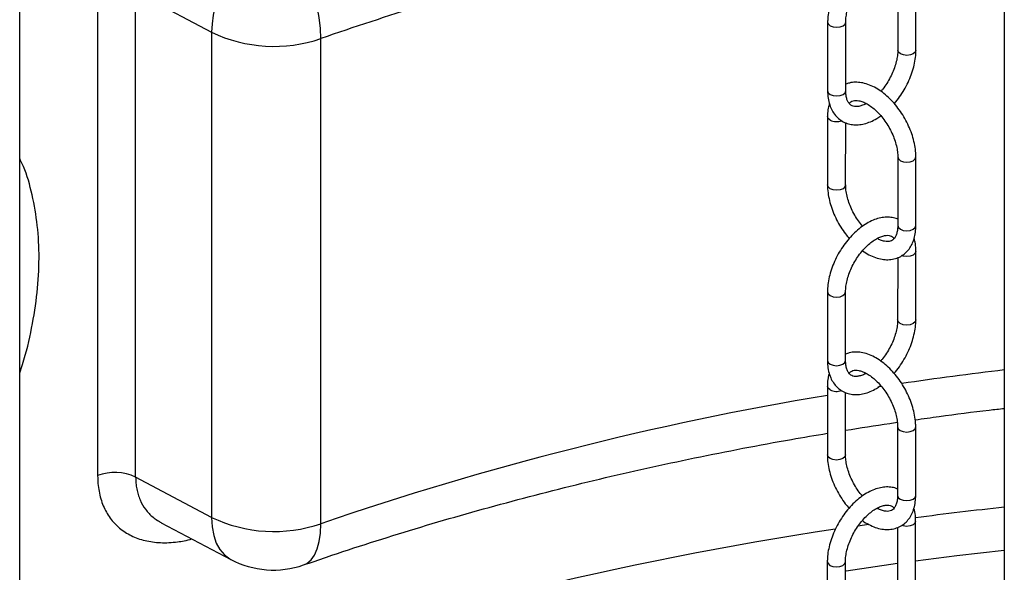
# Model space of a CAD drawing. Units: millimetres. Extents: x 0 to 1277, y 0 to 297.
# Drawn here: x 892 to 898, y 37 to 40 of the extents above; entities that cross this region are included whole.
import ezdxf

# ---------------------------------------------------------------- set-up
doc = ezdxf.new("R2010")
doc.units = ezdxf.units.MM
doc.linetypes.add('SLD-Sólida', pattern=[0])

msp = doc.modelspace()

# ---------------------------------------------------------------- linework, layer by layer
at = {"color": 7, "linetype": 'SLD-Sólida', "lineweight": 25}
for p, q in [((892.4291, 28.0062), (892.4291, 42.0614)), ((897.5851, 41.6619), (897.5851, 24.7364)), ((897.0277, 40.4827), (897.0275, 40.1568)), ((897.1225, 40.1567), (897.1227, 40.5159)), ((892.8373, 40.4688), (892.8373, 37.9293)), ((893.0363, 40.4609), (893.4341, 40.2505)), ((893.0363, 37.9214), (893.0363, 40.4609)), ((896.66, 40.3037), (896.6598, 39.9445)), ((896.7548, 39.9445), (896.755, 40.3037)), ((893.4341, 40.2505), (893.4341, 37.711)), ((894.0058, 37.6779), (894.0058, 40.2173)), ((896.6595, 39.81), (896.6593, 39.4508)), ((896.7543, 39.4507), (896.7545, 39.7767)), ((897.0272, 39.5975), (897.027, 39.2383)), ((897.122, 39.2382), (897.1222, 39.5974)), ((897.1216, 38.7445), (897.1218, 39.1037)), ((897.0268, 39.0705), (897.0266, 38.7445)), ((896.6591, 38.8915), (896.6589, 38.5323)), ((896.7539, 38.5322), (896.7541, 38.8914)), ((896.6587, 38.3978), (896.6585, 38.0386)), ((896.7535, 38.0385), (896.7537, 38.3644)), ((897.0264, 38.1852), (897.0261, 37.826)), ((897.1211, 37.826), (897.1214, 38.1852)), ((893.4341, 37.711), (893.0363, 37.9214)), ((897.1207, 37.3322), (897.1209, 37.6914)), ((893.1707, 37.6832), (893.5339, 37.491)), ((897.0259, 37.6582), (897.0257, 37.3323)), ((896.6582, 37.4793), (896.658, 37.1201)), ((896.753, 37.12), (896.7532, 37.4792))]:
    msp.add_line(p, q, dxfattribs=at)
at = {"color": 8, "linetype": 'SLD-Sólida', "lineweight": 25}
for p, q in [((896.9424, 38.3955), (896.9234, 38.3926)), ((896.8187, 37.6669), (896.8756, 37.6751))]:
    msp.add_line(p, q, dxfattribs=at)
at = {"color": 7, "linetype": 'SLD-Sólida', "lineweight": 25, "flags": 128}
msp.add_lwpolyline([(894.0058, 40.2173), (894.0037, 40.2705), (893.9973, 40.3268), (893.9869, 40.3854), (893.9726, 40.4451), (893.9546, 40.505), (893.9333, 40.564), (893.909, 40.6212), (893.8821, 40.6755), (893.853, 40.726), (893.8224, 40.7719), (893.7907, 40.8124), (893.7584, 40.8467)], dxfattribs=at)
at = {"color": 8, "linetype": 'SLD-Sólida', "lineweight": 25, "flags": 128}
for points in [[(896.66, 40.3036), (896.6636, 40.2932), (896.6739, 40.2843), (896.6893, 40.2784), (896.7075, 40.2763), (896.7257, 40.2783), (896.7411, 40.2843), (896.7514, 40.2932), (896.755, 40.3036)], [(897.1225, 40.1567), (897.1188, 40.1462), (897.1085, 40.1373), (897.0931, 40.1314), (897.075, 40.1293), (897.0568, 40.1314), (897.0414, 40.1374), (897.0311, 40.1463), (897.0275, 40.1568), (897.0275, 40.1569)], [(896.6598, 39.9445), (896.6598, 39.9445), (896.6634, 39.934), (896.6737, 39.9251), (896.6891, 39.9192), (896.7073, 39.9171), (896.7254, 39.9192), (896.7409, 39.9251), (896.7511, 39.934), (896.7548, 39.9445)], [(896.6735, 39.7906), (896.6632, 39.7995), (896.6595, 39.81), (896.6595, 39.81)], [(897.0272, 39.5974), (897.0309, 39.5869), (897.0412, 39.578)], [(897.0412, 39.578), (897.0566, 39.5721), (897.0747, 39.57), (897.0929, 39.5721), (897.1083, 39.578), (897.1186, 39.5869), (897.1222, 39.5974), (897.1222, 39.5974)], [(896.6732, 39.4314), (896.6629, 39.4403), (896.6593, 39.4508), (896.6593, 39.4508)], [(896.7543, 39.4508), (896.7543, 39.4508), (896.7507, 39.4403), (896.7404, 39.4314), (896.725, 39.4254), (896.7068, 39.4233), (896.6886, 39.4254), (896.6732, 39.4314)], [(897.027, 39.2383), (897.027, 39.2383), (897.0306, 39.2278), (897.0409, 39.2189)], [(897.0409, 39.2189), (897.0563, 39.2129), (897.0745, 39.2108), (897.0927, 39.2129), (897.1081, 39.2188), (897.1184, 39.2277), (897.122, 39.2382)], [(897.1218, 39.1036), (897.1182, 39.0932), (897.1079, 39.0843), (897.0925, 39.0783), (897.0743, 39.0763), (897.0561, 39.0783), (897.0476, 39.081)], [(896.6591, 38.8914), (896.6627, 38.881), (896.673, 38.8721), (896.6884, 38.8661), (896.7066, 38.864), (896.7248, 38.8661), (896.7402, 38.872), (896.7505, 38.8809), (896.7541, 38.8914)], [(897.1216, 38.7445), (897.118, 38.734), (897.1077, 38.7251), (897.0923, 38.7192), (897.0741, 38.7171), (897.0559, 38.7192), (897.0405, 38.7251), (897.0302, 38.734), (897.0266, 38.7445), (897.0266, 38.7446)], [(896.6589, 38.5323), (896.6589, 38.5323), (896.6625, 38.5218), (896.6728, 38.5129), (896.6882, 38.5069), (896.7064, 38.5048), (896.7246, 38.5069), (896.74, 38.5129), (896.7503, 38.5218), (896.7539, 38.5322)], [(896.6726, 38.3783), (896.6623, 38.3872), (896.6587, 38.3977), (896.6587, 38.3978)], [(897.0264, 38.1852), (897.03, 38.1747), (897.0403, 38.1658)], [(897.0403, 38.1658), (897.0557, 38.1598), (897.0739, 38.1578), (897.092, 38.1598), (897.1075, 38.1658), (897.1178, 38.1747), (897.1214, 38.1852), (897.1214, 38.1852)], [(896.6724, 38.0192), (896.6621, 38.0281), (896.6585, 38.0386), (896.6585, 38.0386)], [(896.7535, 38.0385), (896.7535, 38.0385), (896.7498, 38.028), (896.7395, 38.0191), (896.7241, 38.0132), (896.706, 38.0111), (896.6878, 38.0132), (896.6724, 38.0192)], [(897.0261, 37.826), (897.0261, 37.826), (897.0298, 37.8155), (897.0401, 37.8066)], [(897.0401, 37.8066), (897.0555, 37.8007), (897.0736, 37.7986), (897.0918, 37.8007), (897.1072, 37.8066), (897.1175, 37.8155), (897.1211, 37.826)], [(893.4341, 37.711), (893.4369, 37.6616), (893.4451, 37.6165), (893.4588, 37.5766), (893.4775, 37.5424), (893.5011, 37.5146), (893.5291, 37.4937), (893.5339, 37.491)], [(897.1209, 37.6914), (897.1173, 37.6809), (897.107, 37.672), (897.0916, 37.6661), (897.0734, 37.664), (897.0553, 37.6661), (897.0468, 37.6688)], [(893.9158, 37.4619), (893.9333, 37.4703), (893.9546, 37.4883), (893.9726, 37.5137), (893.9869, 37.5459), (893.9973, 37.5845), (894.0037, 37.6287), (894.0058, 37.6779)], [(897.1208, 37.4834), (897.3371, 37.5109), (897.5851, 37.5395)], [(896.6582, 37.4791), (896.6619, 37.4687), (896.6721, 37.4598), (896.6876, 37.4539), (896.7057, 37.4518), (896.7239, 37.4539), (896.7393, 37.4598), (896.7496, 37.4687), (896.7532, 37.4791)], [(896.7532, 37.4311), (896.7575, 37.4317), (897.0258, 37.4705)]]:
    msp.add_lwpolyline(points, dxfattribs=at)
at = {"color": 7, "linetype": 'SLD-Sólida', "lineweight": 25}
for centre, radius, start, end in [((894.2008, 40.2198), 0.7673, 125.2106, 177.7074), ((893.7605, 40.9328), 0.7564, 244.4372, 288.9244), ((892.9276, 37.6934), 0.2527, 64.5123, 110.9428), ((893.7605, 38.3934), 0.7564, 244.4372, 288.9244), ((893.7584, 37.9153), 0.48, 242.1218, 289.1486)]:
    msp.add_arc(centre, radius, start, end, dxfattribs=at)
at = {"color": 8, "linetype": 'SLD-Sólida', "lineweight": 25}
for centre, radius, start, end in [((899.0912, 25.5339), 15.5391, 105.02895, 109.10312), ((896.7073, 39.8568), 0.0744, 242.9124, 290.3582), ((899.7661, 19.946), 18.6644, 96.71044, 98.37329), ((896.7065, 38.4446), 0.0744, 242.9124, 290.3582), ((899.3686, 22.0765), 16.4973, 99.45453, 108.96988), ((899.7827, 17.3772), 20.5051, 96.15255, 97.46145), ((899.3804, 19.7022), 18.146, 98.49664, 109.24851)]:
    msp.add_arc(centre, radius, start, end, dxfattribs=at)
at = {"color": 7, "linetype": 'SLD-Sólida', "lineweight": 25}
for points, knots in [([(897.0279, 40.6838), (897.0254, 40.685), (897.0142, 40.6904), (896.9919, 40.6942), (896.9618, 40.6952), (896.9303, 40.69), (896.898, 40.6792), (896.8653, 40.6627), (896.8329, 40.6408), (896.8017, 40.6141), (896.7723, 40.5832), (896.7454, 40.5489), (896.7214, 40.5119), (896.7008, 40.4728), (896.6839, 40.4325), (896.6711, 40.3917), (896.663, 40.3518), (896.6602, 40.3225), (896.66, 40.307), (896.66, 40.3037)], [0, 0, 0, 0, 0.016845, 0.075494, 0.134816, 0.195931, 0.259268, 0.324455, 0.39065, 0.457029, 0.523225, 0.589204, 0.655042, 0.720864, 0.786788, 0.852934, 0.919451, 0.982763, 1, 1, 1, 1]), ([(896.755, 40.3037), (896.7551, 40.3084), (896.7554, 40.3224), (896.7588, 40.3479), (896.7666, 40.38), (896.7784, 40.4132), (896.7938, 40.4463), (896.8124, 40.4782), (896.8336, 40.508), (896.8567, 40.5347), (896.8809, 40.5573), (896.9051, 40.5754), (896.9285, 40.5885), (896.9499, 40.5967), (896.9684, 40.6), (896.9836, 40.5994), (896.9957, 40.5954), (897.0038, 40.5907), (897.0083, 40.5845), (897.0094, 40.5829)], [0, 0, 0, 0, 0.031786, 0.093005, 0.15473, 0.216955, 0.279554, 0.342352, 0.405159, 0.46772, 0.529849, 0.591376, 0.652209, 0.712452, 0.772617, 0.83374, 0.898728, 0.974088, 1, 1, 1, 1]), ([(897.0275, 40.1568), (897.0274, 40.152), (897.0271, 40.1381), (897.0237, 40.1126), (897.0158, 40.0804), (897.0041, 40.0473), (896.9887, 40.0141), (896.97, 39.9823), (896.9531, 39.9578), (896.942, 39.9454), (896.9388, 39.9417)], [0, 0, 0, 0, 0.073646, 0.215487, 0.3585, 0.502672, 0.647711, 0.79321, 0.938729, 1, 1, 1, 1]), ([(897.0088, 39.8769), (897.0091, 39.8772), (897.0192, 39.8877), (897.0369, 39.9118), (897.0611, 39.9485), (897.0816, 39.9876), (897.0985, 40.0279), (897.1113, 40.0687), (897.1195, 40.1087), (897.1222, 40.1379), (897.1224, 40.1534), (897.1225, 40.1567)], [0, 0, 0, 0, 0.004582, 0.142332, 0.279791, 0.417215, 0.554852, 0.692954, 0.831829, 0.964013, 1, 1, 1, 1]), ([(897.1222, 39.5974), (897.1221, 39.6043), (897.1217, 39.6241), (897.1172, 39.658), (897.1075, 39.6988), (897.0934, 39.7395), (897.0753, 39.7795), (897.0535, 39.818), (897.0286, 39.8542), (897.0008, 39.8875), (896.9708, 39.9172), (896.9388, 39.9426), (896.9054, 39.9632), (896.8711, 39.9784), (896.8378, 39.9871), (896.8052, 39.9894), (896.7774, 39.9867), (896.7612, 39.9803), (896.7548, 39.9777)], [0, 0, 0, 0, 0.035928, 0.102452, 0.16879, 0.234909, 0.300839, 0.366685, 0.432579, 0.498623, 0.564959, 0.631731, 0.699031, 0.766805, 0.834439, 0.894129, 0.958229, 1, 1, 1, 1]), ([(896.6598, 39.9445), (896.6599, 39.9377), (896.6603, 39.9179), (896.6651, 39.8871), (896.6755, 39.8548), (896.6909, 39.8265), (896.7106, 39.803), (896.7347, 39.7846), (896.7617, 39.7723), (896.7905, 39.7659), (896.8207, 39.7653), (896.8521, 39.7704), (896.8844, 39.7814), (896.9136, 39.7955), (896.9315, 39.8081), (896.9387, 39.8132)], [0, 0, 0, 0, 0.047163, 0.135415, 0.22344, 0.300557, 0.383309, 0.462822, 0.540086, 0.616677, 0.694149, 0.77396, 0.856675, 0.941806, 1, 1, 1, 1]), ([(896.8623, 39.8772), (896.8596, 39.8757), (896.8492, 39.8696), (896.8326, 39.864), (896.814, 39.8604), (896.7989, 39.8611), (896.7867, 39.8649), (896.777, 39.8716), (896.7681, 39.8828), (896.7608, 39.8987), (896.7558, 39.919), (896.7551, 39.9362), (896.7548, 39.9445)], [0, 0, 0, 0, 0.036196, 0.138961, 0.241591, 0.345856, 0.456714, 0.585264, 0.692845, 0.793277, 0.90042, 1, 1, 1, 1]), ([(896.6691, 39.8778), (896.6669, 39.8696), (896.6616, 39.8506), (896.6597, 39.8272), (896.6596, 39.8126), (896.6595, 39.81)], [0, 0, 0, 0, 0.386134, 0.892248, 1, 1, 1, 1]), ([(896.773, 39.8775), (896.7758, 39.8804), (896.7819, 39.887), (896.7923, 39.8917), (896.8062, 39.8941), (896.8234, 39.8927), (896.8439, 39.8869), (896.8669, 39.8757), (896.8909, 39.8597), (896.9151, 39.8391), (896.9386, 39.8143), (896.9607, 39.7859), (896.9805, 39.7549), (896.9974, 39.7221), (897.0109, 39.6886), (897.0205, 39.6557), (897.0263, 39.6247), (897.0269, 39.6064), (897.0272, 39.5975)], [0, 0, 0, 0, 0.059349, 0.134138, 0.197698, 0.256809, 0.319891, 0.381254, 0.442453, 0.503997, 0.566061, 0.628574, 0.691379, 0.754294, 0.817095, 0.87956, 0.941506, 1, 1, 1, 1]), ([(896.6593, 39.4508), (896.6595, 39.4439), (896.6599, 39.4241), (896.6644, 39.3902), (896.6741, 39.3494), (896.6882, 39.3087), (896.7063, 39.2687), (896.7281, 39.2303), (896.7503, 39.1974), (896.7662, 39.1789), (896.7728, 39.1713)], [0, 0, 0, 0, 0.075035, 0.213971, 0.352517, 0.490606, 0.6283, 0.765819, 0.903438, 1, 1, 1, 1]), ([(896.8429, 39.235), (896.8355, 39.244), (896.8207, 39.2623), (896.8011, 39.2934), (896.7841, 39.3261), (896.7707, 39.3596), (896.7611, 39.3925), (896.7553, 39.4235), (896.7546, 39.4418), (896.7543, 39.4507)], [0, 0, 0, 0, 0.141762, 0.286884, 0.432258, 0.57737, 0.721704, 0.86484, 1, 1, 1, 1]), ([(897.027, 39.2715), (897.0245, 39.2727), (897.0134, 39.2781), (896.991, 39.282), (896.9609, 39.2829), (896.9294, 39.2777), (896.8971, 39.267), (896.8644, 39.2505), (896.832, 39.2286), (896.8008, 39.2018), (896.7715, 39.1709), (896.7446, 39.1366), (896.7206, 39.0996), (896.6999, 39.0606), (896.683, 39.0203), (896.6703, 38.9795), (896.6621, 38.9395), (896.6593, 38.9103), (896.6591, 38.8948), (896.6591, 38.8915)], [0, 0, 0, 0, 0.016845, 0.075494, 0.134816, 0.195931, 0.259268, 0.324455, 0.39065, 0.457029, 0.523225, 0.589204, 0.655042, 0.720864, 0.786788, 0.852934, 0.919451, 0.982763, 1, 1, 1, 1]), ([(896.8428, 39.1065), (896.8428, 39.1065), (896.8535, 39.098), (896.8762, 39.0853), (896.9104, 39.0697), (896.9438, 39.0612), (896.9764, 39.0587), (897.0072, 39.0624), (897.0362, 39.0726), (897.0614, 39.0885), (897.0824, 39.1091), (897.0991, 39.134), (897.1115, 39.1628), (897.1194, 39.1951), (897.1219, 39.2209), (897.122, 39.2356), (897.122, 39.2382)], [0, 0, 0, 0, 0.000149, 0.088033, 0.176536, 0.264856, 0.342803, 0.426507, 0.506866, 0.584585, 0.661296, 0.738424, 0.817589, 0.899609, 0.982378, 1, 1, 1, 1]), ([(897.027, 39.2383), (897.0269, 39.2337), (897.0266, 39.2205), (897.0235, 39.2014), (897.0173, 39.1834), (897.0092, 39.1704), (896.9999, 39.1616), (896.9893, 39.1564), (896.9753, 39.1541), (896.9581, 39.1556), (896.9393, 39.1606), (896.9253, 39.1678), (896.9193, 39.171)], [0, 0, 0, 0, 0.053994, 0.156778, 0.259416, 0.363557, 0.473968, 0.601374, 0.709651, 0.810348, 0.91781, 1, 1, 1, 1]), ([(896.7541, 38.8914), (896.7542, 38.8962), (896.7545, 38.9101), (896.7579, 38.9356), (896.7657, 38.9678), (896.7775, 39.0009), (896.7929, 39.034), (896.8115, 39.066), (896.8327, 39.0958), (896.8558, 39.1224), (896.88, 39.1451), (896.9042, 39.1632), (896.9276, 39.1763), (896.949, 39.1844), (896.9675, 39.1878), (896.9827, 39.1872), (896.9948, 39.1831), (897.0029, 39.1784), (897.0074, 39.1723), (897.0085, 39.1707)], [0, 0, 0, 0, 0.031786, 0.093005, 0.15473, 0.216955, 0.279554, 0.342352, 0.405159, 0.46772, 0.529849, 0.591376, 0.652209, 0.712452, 0.772617, 0.83374, 0.898728, 0.974088, 1, 1, 1, 1]), ([(897.1218, 39.1037), (897.1216, 39.1105), (897.1211, 39.1302), (897.1185, 39.1529), (897.1135, 39.1672), (897.1124, 39.1704)], [0, 0, 0, 0, 0.292959, 0.841156, 1, 1, 1, 1]), ([(897.0266, 38.7445), (897.0265, 38.7398), (897.0262, 38.7258), (897.0228, 38.7003), (897.015, 38.6682), (897.0032, 38.635), (896.9878, 38.6019), (896.9691, 38.5701), (896.9522, 38.5455), (896.9412, 38.5331), (896.9379, 38.5294)], [0, 0, 0, 0, 0.073646, 0.215487, 0.3585, 0.502672, 0.647711, 0.79321, 0.938729, 1, 1, 1, 1]), ([(897.0079, 38.4646), (897.0082, 38.465), (897.0183, 38.4755), (897.036, 38.4996), (897.0602, 38.5363), (897.0808, 38.5754), (897.0977, 38.6156), (897.1104, 38.6565), (897.1186, 38.6964), (897.1214, 38.7257), (897.1215, 38.7412), (897.1216, 38.7445)], [0, 0, 0, 0, 0.004582, 0.142332, 0.279791, 0.417215, 0.554852, 0.692954, 0.831829, 0.964013, 1, 1, 1, 1]), ([(897.1214, 38.1852), (897.1212, 38.1921), (897.1208, 38.2119), (897.1163, 38.2458), (897.1066, 38.2865), (897.0925, 38.3273), (897.0744, 38.3673), (897.0526, 38.4057), (897.0277, 38.442), (896.9999, 38.4752), (896.9699, 38.5049), (896.9379, 38.5304), (896.9046, 38.551), (896.8703, 38.5661), (896.8369, 38.5748), (896.8044, 38.5772), (896.7766, 38.5745), (896.7603, 38.568), (896.7539, 38.5655)], [0, 0, 0, 0, 0.035928, 0.102452, 0.16879, 0.234909, 0.300839, 0.366685, 0.432579, 0.498623, 0.564959, 0.631731, 0.699031, 0.766805, 0.834439, 0.894129, 0.958229, 1, 1, 1, 1]), ([(896.6589, 38.5323), (896.659, 38.5254), (896.6594, 38.5057), (896.6642, 38.4749), (896.6746, 38.4426), (896.69, 38.4143), (896.7097, 38.3908), (896.7339, 38.3724), (896.7608, 38.36), (896.7896, 38.3537), (896.8198, 38.3531), (896.8512, 38.3582), (896.8836, 38.3691), (896.9128, 38.3833), (896.9306, 38.3959), (896.9378, 38.401)], [0, 0, 0, 0, 0.047163, 0.135415, 0.22344, 0.300557, 0.383309, 0.462822, 0.540086, 0.616677, 0.694149, 0.77396, 0.856675, 0.941806, 1, 1, 1, 1]), ([(896.8614, 38.465), (896.8587, 38.4634), (896.8483, 38.4573), (896.8318, 38.4518), (896.8131, 38.4481), (896.798, 38.4488), (896.7859, 38.4526), (896.7761, 38.4594), (896.7672, 38.4706), (896.76, 38.4864), (896.7549, 38.5068), (896.7542, 38.524), (896.7539, 38.5322)], [0, 0, 0, 0, 0.036196, 0.138961, 0.241591, 0.345856, 0.456714, 0.585264, 0.692845, 0.793277, 0.90042, 1, 1, 1, 1]), ([(896.6683, 38.4656), (896.666, 38.4573), (896.6607, 38.4384), (896.6588, 38.415), (896.6587, 38.4003), (896.6587, 38.3978)], [0, 0, 0, 0, 0.386134, 0.892248, 1, 1, 1, 1]), ([(896.7722, 38.4653), (896.7749, 38.4682), (896.781, 38.4748), (896.7914, 38.4795), (896.8054, 38.4819), (896.8225, 38.4805), (896.843, 38.4746), (896.866, 38.4635), (896.89, 38.4475), (896.9142, 38.4269), (896.9378, 38.402), (896.9598, 38.3737), (896.9796, 38.3426), (896.9966, 38.3098), (897.01, 38.2764), (897.0196, 38.2435), (897.0254, 38.2124), (897.026, 38.1941), (897.0264, 38.1852)], [0, 0, 0, 0, 0.059349, 0.134138, 0.197698, 0.256809, 0.319891, 0.381254, 0.442453, 0.503997, 0.566061, 0.628574, 0.691379, 0.754294, 0.817095, 0.87956, 0.941506, 1, 1, 1, 1]), ([(897.1187, 38.2217), (897.1607, 38.2277), (897.2892, 38.246), (897.4448, 38.2659), (897.5587, 38.2786), (897.5851, 38.2815)], [0, 0, 0, 0, 0.2716986, 0.8315317, 1, 1, 1, 1]), ([(896.7535, 38.1669), (896.8305, 38.1794), (896.9206, 38.1939), (897.0116, 38.2066), (897.0249, 38.2085)], [0, 0, 0, 0, 0.853604, 1, 1, 1, 1]), ([(893.9158, 37.4619), (893.9557, 37.4756), (894.0716, 37.5155), (894.266, 37.5793), (894.5, 37.6522), (894.7371, 37.7219), (894.977, 37.7885), (895.2197, 37.852), (895.4651, 37.9122), (895.713, 37.9691), (895.9632, 38.0227), (896.2156, 38.0729), (896.4474, 38.1159), (896.5957, 38.1407), (896.6585, 38.1512)], [0, 0, 0, 0, 0.046555, 0.135284, 0.224033, 0.312805, 0.401598, 0.490412, 0.579245, 0.668098, 0.756969, 0.845856, 0.93476, 1, 1, 1, 1]), ([(896.6585, 38.0386), (896.6586, 38.0316), (896.659, 38.0118), (896.6635, 37.9779), (896.6732, 37.9372), (896.6873, 37.8964), (896.7054, 37.8564), (896.7272, 37.8181), (896.7495, 37.7851), (896.7654, 37.7667), (896.7719, 37.7591)], [0, 0, 0, 0, 0.075035, 0.213971, 0.352517, 0.490606, 0.6283, 0.765819, 0.903438, 1, 1, 1, 1]), ([(896.842, 37.8227), (896.8346, 37.8318), (896.8198, 37.8501), (896.8002, 37.8811), (896.7833, 37.9139), (896.7698, 37.9473), (896.7602, 37.9802), (896.7544, 38.0113), (896.7538, 38.0296), (896.7535, 38.0385)], [0, 0, 0, 0, 0.141762, 0.286884, 0.432258, 0.57737, 0.721704, 0.86484, 1, 1, 1, 1]), ([(897.0262, 37.8593), (897.0237, 37.8605), (897.0125, 37.8659), (896.9901, 37.8698), (896.96, 37.8707), (896.9286, 37.8655), (896.8962, 37.8547), (896.8635, 37.8382), (896.8311, 37.8163), (896.7999, 37.7896), (896.7706, 37.7587), (896.7437, 37.7244), (896.7197, 37.6874), (896.699, 37.6484), (896.6822, 37.6081), (896.6694, 37.5672), (896.6612, 37.5273), (896.6584, 37.4981), (896.6583, 37.4826), (896.6582, 37.4793)], [0, 0, 0, 0, 0.016845, 0.075494, 0.134816, 0.195931, 0.259268, 0.324455, 0.39065, 0.457029, 0.523225, 0.589204, 0.655042, 0.720864, 0.786788, 0.852934, 0.919451, 0.982763, 1, 1, 1, 1]), ([(896.8419, 37.6943), (896.842, 37.6943), (896.8527, 37.6857), (896.8754, 37.6731), (896.9095, 37.6575), (896.9429, 37.649), (896.9755, 37.6464), (897.0063, 37.6501), (897.0353, 37.6603), (897.0605, 37.6762), (897.0815, 37.6969), (897.0982, 37.7218), (897.1106, 37.7506), (897.1185, 37.7829), (897.121, 37.8087), (897.1211, 37.8234), (897.1211, 37.826)], [0, 0, 0, 0, 0.000149, 0.088033, 0.176536, 0.264856, 0.342803, 0.426507, 0.506866, 0.584585, 0.661296, 0.738424, 0.817589, 0.899609, 0.982378, 1, 1, 1, 1]), ([(897.0261, 37.826), (897.026, 37.8215), (897.0257, 37.8082), (897.0226, 37.7892), (897.0164, 37.7712), (897.0084, 37.7582), (896.999, 37.7494), (896.9884, 37.7442), (896.9745, 37.7418), (896.9573, 37.7433), (896.9384, 37.7484), (896.9245, 37.7556), (896.9184, 37.7587)], [0, 0, 0, 0, 0.053994, 0.156778, 0.259416, 0.363557, 0.473968, 0.601374, 0.709651, 0.810348, 0.91781, 1, 1, 1, 1]), ([(896.7532, 37.4792), (896.7533, 37.484), (896.7536, 37.4979), (896.757, 37.5234), (896.7649, 37.5555), (896.7766, 37.5887), (896.792, 37.6218), (896.8106, 37.6538), (896.8319, 37.6835), (896.855, 37.7102), (896.8791, 37.7329), (896.9034, 37.7509), (896.9267, 37.7641), (896.9481, 37.7722), (896.9667, 37.7755), (896.9818, 37.775), (896.9939, 37.7709), (897.002, 37.7662), (897.0065, 37.76), (897.0077, 37.7585)], [0, 0, 0, 0, 0.031786, 0.093005, 0.15473, 0.216955, 0.279554, 0.342352, 0.405159, 0.46772, 0.529849, 0.591376, 0.652209, 0.712452, 0.772617, 0.83374, 0.898728, 0.974088, 1, 1, 1, 1]), ([(897.1209, 37.6914), (897.1208, 37.6983), (897.1203, 37.7179), (897.1176, 37.7406), (897.1127, 37.755), (897.1115, 37.7582)], [0, 0, 0, 0, 0.292959, 0.841156, 1, 1, 1, 1])]:
    msp.add_open_spline(points, degree=3, knots=knots, dxfattribs=at)
at = {"color": 8, "linetype": 'SLD-Sólida', "lineweight": 25}
for points, knots in [([(892.4291, 38.4674), (892.4342, 38.4822), (892.4615, 38.5609), (892.4935, 38.7023), (892.5235, 38.8888), (892.5334, 39.0687), (892.5246, 39.2402), (892.4963, 39.4002), (892.4641, 39.5176), (892.4358, 39.5758), (892.4291, 39.5897)], [0, 0, 0, 0, 0.035629, 0.189038, 0.342914, 0.496327, 0.648217, 0.800556, 0.952443, 1, 1, 1, 1]), ([(892.8373, 37.9293), (892.8377, 37.9153), (892.8383, 37.8872), (892.844, 37.8468), (892.8532, 37.8079), (892.8662, 37.7715), (892.8881, 37.7267), (892.9168, 37.6873), (892.9517, 37.6544), (892.9908, 37.6257), (893.0356, 37.6038), (893.0852, 37.5892), (893.1249, 37.5818), (893.1666, 37.5782), (893.2104, 37.5783), (893.252, 37.5821), (893.2923, 37.5881), (893.3176, 37.5947), (893.3311, 37.5983)], [0, 0, 0, 0, 0.054716, 0.109825, 0.166174, 0.222949, 0.27782, 0.389434, 0.446297, 0.501943, 0.615053, 0.672629, 0.729861, 0.78747, 0.846238, 0.905398, 0.949532, 1, 1, 1, 1]), ([(893.0363, 37.9214), (893.0366, 37.9109), (893.0372, 37.8897), (893.0417, 37.8592), (893.0489, 37.8298), (893.0625, 37.793), (893.0817, 37.7599), (893.106, 37.7311), (893.1269, 37.7118), (893.1484, 37.6956), (893.1638, 37.6872), (893.1708, 37.6834)], [0, 0, 0, 0, 0.10013, 0.200995, 0.302995, 0.406547, 0.608196, 0.71057, 0.814437, 0.916378, 1, 1, 1, 1])]:
    msp.add_open_spline(points, degree=3, knots=knots, dxfattribs=at)

doc.saveas('drawing.dxf')
